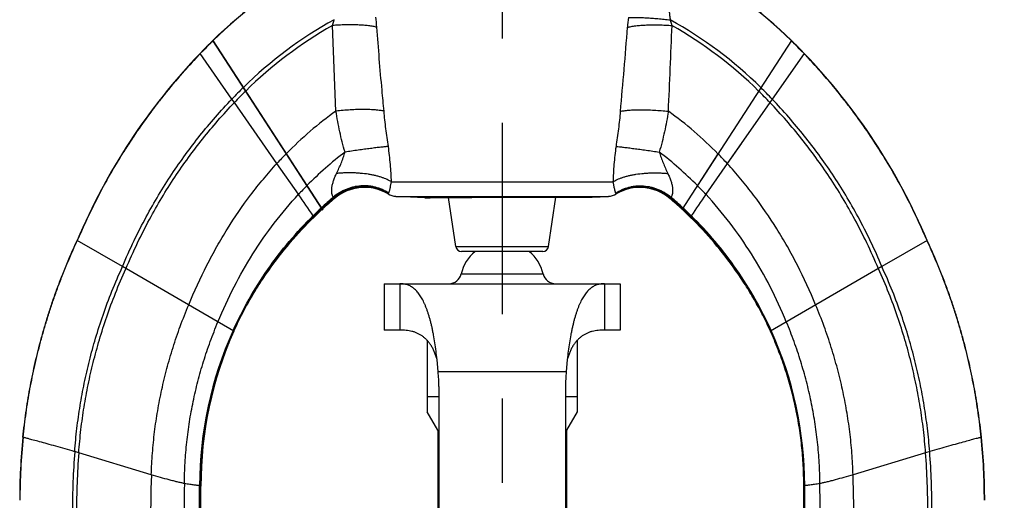
# Model space of a CAD drawing. Units: inches. Extents: x 0.84 to 8.21, y 3.24 to 6.71.
# Drawn here: x 5.87 to 7.04, y 4.95 to 5.52 of the extents above; entities that cross this region are included whole.
import ezdxf

# ---------------------------------------------------------------- set-up
doc = ezdxf.new("R2010")
doc.units = ezdxf.units.IN
doc.header["$LTSCALE"] = 0.605
doc.header["$MEASUREMENT"] = 0
doc.header["$PDMODE"] = 3
doc.header["$PDSIZE"] = 0.3125
doc.linetypes.add('CENTER', pattern=[0.6, 0.375, -0.075, 0.075, -0.075])
doc.layers.get('0').update_dxf_attribs({"linetype": 'CONTINUOUS'})
doc.layers.get('Defpoints').update_dxf_attribs({"linetype": 'CONTINUOUS'})
doc.layers.add('12_COMPONENTS', color=7, linetype='CONTINUOUS')
doc.styles.get("Standard").update_dxf_attribs({"font": 'txt', "width": 0.8, "height": 0.125})
doc.dimstyles.get("Standard").update_dxf_attribs({"dimtxt": 0.1, "dimasz": 0.1875, "dimexe": 0.1, "dimexo": 0.1, "dimgap": 0.09, "dimtad": 0, "dimtih": 1, "dimtoh": 1, "dimdec": 3, "dimzin": 4, "dimdsep": 46, "dimtxsty": 'Standard', "dimblk": '_FILLED', "dimblk1": '_FILLED', "dimblk2": '_FILLED', "dimcen": 0.09, "dimadec": 3, "dimazin": 1, "dimtol": 1, "dimtp": 0.005, "dimtm": 0.005, "dimtfac": 1, "dimtdec": 3, "dimtofl": 0, "dimtmove": 0, "dimatfit": 3, "dimldrblk": '_FILLED', "dimfxl": 1, "dimtolj": 1, "dimtzin": 4, "dimarcsym": 0})

# ---------------------------------------------------------------- blocks, each defined once
blk = doc.blocks.new('_FILLED')
at = {"color": 0, "linetype": 'ByBlock'}
blk.add_solid([(0, 0), (-1, 0.1667), (-1, -0.1667)], dxfattribs=at)
blk = doc.blocks.new('*D4')
at = {"color": 0, "lineweight": -2, "transparency": 16777216}
for p, q in [((7.3608, 5.7627), (7.9366, 5.7627)), ((7.8366, 5.6377), (7.8366, 4.7861)), ((7.8366, 3.5927), (7.8366, 4.4444)), ((6.8903, 3.4677), (7.9366, 3.4677))]:
    blk.add_line(p, q, dxfattribs=at)
at = {"layer": 'Defpoints', "color": 0, "transparency": 16777216}
for p in [(7.2608, 5.7627), (6.7903, 3.4677), (7.8366, 3.4677)]:
    blk.add_point(p, dxfattribs=at)
at = {"color": 0, "lineweight": -2, "transparency": 16777216, "xscale": 0.125, "yscale": 0.125, "zscale": 0.125}
for p, rotation in [((7.8366, 5.7627), 90), ((7.8366, 3.4677), 270)]:
    blk.add_blockref('_FILLED', p, dxfattribs=dict(at, rotation=rotation))
at = {"color": 0, "transparency": 16777216, "insert": (7.8366, 4.6152), "char_height": 0.125, "attachment_point": 5}
blk.add_mtext('\\A1;2 1/4" [58 mm]', dxfattribs=at)

msp = doc.modelspace()

# ---------------------------------------------------------------- linework, layer by layer
at = {"linetype": 'CENTER'}
msp.add_line((6.4453, 5.9283), (6.4453, 3.2372), dxfattribs=at)
at = {"layer": '12_COMPONENTS', "linetype": 'Continuous'}
for p, q in [((6.2439, 5.517), (6.2459, 5.5239)), ((6.2481, 5.4155), (6.2439, 5.517)), ((6.6448, 5.5236), (6.6468, 5.517)), ((6.1891, 5.365), (6.1021, 5.4992)), ((6.2328, 5.2981), (6.1022, 5.499)), ((6.7885, 5.4992), (6.677, 5.3271)), ((6.1247, 5.4297), (6.087, 5.4839)), ((6.8037, 5.4839), (6.7658, 5.4296)), ((6.1276, 5.4256), (6.1247, 5.4297)), ((6.1781, 5.3534), (6.1276, 5.4256)), ((6.763, 5.4256), (6.7124, 5.3532)), ((6.7658, 5.4296), (6.763, 5.4256)), ((6.7293, 5.3775), (6.7124, 5.3532)), ((6.2319, 5.299), (6.1891, 5.365)), ((6.7014, 5.3648), (6.6587, 5.299)), ((6.2037, 5.3167), (6.1781, 5.3534)), ((6.7124, 5.3532), (6.687, 5.3167)), ((6.2137, 5.3271), (6.2055, 5.3397)), ((6.3139, 5.3314), (6.5768, 5.3314)), ((6.31, 5.3171), (6.3102, 5.3175)), ((6.5804, 5.3175), (6.5807, 5.3171)), ((6.2457, 5.3123), (6.2449, 5.3133)), ((6.2464, 5.3118), (6.2457, 5.3123)), ((6.3191, 5.3143), (6.5715, 5.3143)), ((6.3537, 5.3125), (6.3191, 5.3143)), ((6.3537, 5.3126), (6.3586, 5.3127)), ((6.3542, 5.3125), (6.3537, 5.3126)), ((6.3562, 5.3124), (6.3542, 5.3125)), ((6.3585, 5.3127), (6.3597, 5.3124)), ((6.3586, 5.3127), (6.4604, 5.3134)), ((6.3817, 5.3124), (6.3597, 5.3124)), ((6.3903, 5.2548), (6.3816, 5.313)), ((6.4604, 5.3134), (6.552, 5.3134)), ((6.5004, 5.2548), (6.5091, 5.3134)), ((6.5469, 5.3132), (6.5091, 5.3128)), ((6.552, 5.3133), (6.5715, 5.3143)), ((6.6449, 5.3123), (6.6443, 5.3118)), ((6.2221, 5.2897), (6.221, 5.2914)), ((6.6696, 5.2914), (6.6685, 5.2897)), ((5.941, 5.2619), (5.9408, 5.262)), ((5.9947, 5.2309), (5.941, 5.2619)), ((6.9496, 5.2619), (6.8959, 5.2309)), ((6.9496, 5.2619), (6.9498, 5.262)), ((6.3903, 5.2548), (6.5004, 5.2548)), ((6.4935, 5.2489), (6.3972, 5.2489)), ((6.127, 5.1545), (5.9947, 5.2309)), ((6.8959, 5.2309), (6.7636, 5.1545)), ((6.3967, 5.2223), (6.494, 5.2223)), ((6.3053, 5.2107), (6.3053, 5.1557)), ((6.3053, 5.2107), (6.5853, 5.2107)), ((6.3238, 5.2107), (6.3238, 5.1557)), ((6.5668, 5.2107), (6.5668, 5.1557)), ((6.5853, 5.2107), (6.5853, 5.1557)), ((6.3238, 5.1557), (6.3053, 5.1557)), ((6.5853, 5.1557), (6.5668, 5.1557)), ((6.3563, 5.1433), (6.3563, 5.0585)), ((6.5343, 5.1433), (6.5343, 5.0585)), ((6.3693, 5.1063), (6.368, 5.1207)), ((6.5226, 5.1207), (6.5214, 5.1063)), ((6.5214, 5.1063), (6.3693, 5.1063)), ((6.3703, 5.0889), (6.3703, 4.6927)), ((6.5203, 5.0889), (6.5203, 4.6927)), ((6.3563, 5.0768), (6.3703, 5.0768)), ((6.5203, 5.0768), (6.5343, 5.0768)), ((6.3688, 5.0369), (6.3563, 5.0585)), ((6.5343, 5.0585), (6.5218, 5.0369)), ((6.3688, 5.0369), (6.3688, 4.6927)), ((6.5218, 5.0369), (6.5218, 4.6927)), ((5.8769, 5.0285), (5.8767, 5.0286)), ((7.014, 5.0286), (7.0137, 5.0285)), ((6.029, 4.984), (5.9429, 5.01)), ((6.9478, 5.01), (6.8617, 4.9841)), ((6.9526, 5.0115), (6.9478, 5.01)), ((6.0862, 4.9084), (6.0863, 4.9712)), ((6.0869, 4.9712), (6.0863, 4.9712)), ((6.0868, 4.9084), (6.0869, 4.9712)), ((6.0874, 4.9712), (6.0869, 4.9712)), ((6.0874, 4.9084), (6.0874, 4.9712)), ((6.0878, 4.7486), (6.0878, 4.9707)), ((6.8032, 4.9084), (6.8032, 4.9712)), ((6.8037, 4.9712), (6.8032, 4.9712)), ((6.8038, 4.9084), (6.8037, 4.9712)), ((6.8043, 4.9712), (6.8037, 4.9712)), ((6.8044, 4.9084), (6.8043, 4.9712))]:
    msp.add_line(p, q, dxfattribs=at)
msp.add_lwpolyline([(6.31, 5.3171), (6.31, 5.3172), (6.3102, 5.3175)], dxfattribs=at)
for centre, radius, start, end in [((6.4759, 5.1187), 0.5334, 118.3126, 134.4863), ((6.4759, 5.1186), 0.5333, 118.311, 134.486), ((6.4759, 5.1186), 0.5333, 118.3096, 134.4856), ((6.4147, 5.1186), 0.5333, 45.5144, 61.6904), ((6.4147, 5.1187), 0.5334, 45.5137, 61.6874), ((6.4147, 5.1186), 0.5333, 45.514, 61.689), ((6.0143, 5.4938), 0.2831, 4.2787, 6.725), ((6.8694, 5.4945), 0.2762, 173.347, 175.7747), ((6.4862, 5.09), 0.496, 118.9872, 134.5518), ((6.4868, 5.0885), 0.4925, 119.5548, 134.5974), ((1.737, 5.8758), 4.8704, 354.5723, 355.7499), ((-9.7914, 6.1521), 16.4505, 357.43283, 357.78745), ((6.4041, 5.0893), 0.4966, 45.4782, 61.0036), ((6.4038, 5.0885), 0.4925, 45.4026, 60.4423), ((6.6151, 4.9774), 0.7317, 134.5112, 136.1997), ((6.615, 4.9774), 0.7316, 134.5108, 136.1994), ((6.615, 4.9774), 0.7314, 134.5105, 136.199), ((6.2756, 4.9774), 0.7316, 43.8006, 45.4892), ((6.2756, 4.9774), 0.7314, 43.801, 45.4895), ((6.2756, 4.9774), 0.7317, 43.8003, 45.4888), ((6.6139, 4.9786), 0.7301, 136.2009, 157.1675), ((6.6139, 4.9785), 0.73, 136.5001, 142.0513), ((6.6153, 4.9772), 0.7318, 136.2003, 136.7438), ((6.6163, 4.9762), 0.7333, 136.2009, 136.4987), ((6.2753, 4.9772), 0.7318, 43.2561, 43.7997), ((6.2743, 4.9762), 0.7333, 43.5012, 43.7991), ((6.2767, 4.9786), 0.7301, 22.8325, 43.7991), ((6.2767, 4.9785), 0.73, 37.9531, 43.4999), ((6.6139, 4.9785), 0.7299, 136.7457, 141.8998), ((6.2767, 4.9785), 0.7299, 38.1044, 43.2541), ((6.5913, 4.9836), 0.6456, 134.5722, 136.2815), ((6.5892, 4.9849), 0.6382, 134.6147, 136.3279), ((6.3014, 4.9849), 0.6382, 43.6721, 45.3853), ((6.2991, 4.9829), 0.646, 43.7488, 45.4566), ((6.612, 4.98), 0.7275, 141.8982, 142.9277), ((6.6119, 4.9801), 0.7275, 142.0502, 142.7501), ((6.2786, 4.98), 0.7275, 37.0754, 38.1061), ((6.2787, 4.9801), 0.7275, 37.2553, 37.9542), ((6.614, 4.9785), 0.73, 142.7494, 147.5883), ((6.6139, 4.9785), 0.7299, 142.9263, 147.5076), ((6.5003, 5.0615), 0.4346, 125.4687, 135.7194), ((6.39, 5.0606), 0.4353, 44.3244, 54.5402), ((6.2767, 4.9785), 0.73, 32.4168, 37.2559), ((6.2767, 4.9785), 0.7299, 32.4955, 37.0768), ((6.6139, 4.9786), 0.73, 148.1911, 152.5332), ((6.613, 4.9791), 0.7288, 147.5092, 148.4834), ((6.6123, 4.9796), 0.7281, 147.5898, 148.193), ((6.5478, 5.0148), 0.5013, 135.6893, 137.5155), ((6.5148, 5.0295), 0.4234, 127.1916, 135.3395), ((6.3758, 5.0295), 0.4234, 44.6604, 52.8096), ((6.3426, 5.014), 0.5018, 42.5298, 44.3535), ((6.2776, 4.9791), 0.7288, 31.5226, 32.494), ((6.2783, 4.9796), 0.7281, 31.8134, 32.4154), ((6.2767, 4.9786), 0.73, 27.4708, 31.8152), ((6.6138, 4.9786), 0.7298, 148.4812, 152.3413), ((6.2768, 4.9786), 0.7298, 27.6604, 31.5248), ((6.614, 4.9785), 0.7299, 152.3417, 153.3256), ((6.5378, 5.0067), 0.4557, 135.3298, 137.1452), ((-0.425, 0.7457), 8.0519, 34.37094, 34.58917), ((6.2819, 5.2698), 0.055, 59.3156, 130.2675), ((6.3202, 5.3343), 0.02, 239.3156, 267), ((6.3031, 5.3221), 0.00848, 327.3082, 332.3354), ((6.5704, 5.3343), 0.02, 273, 300.6844), ((6.5876, 5.3221), 0.00857, 207.6883, 212.668), ((6.6087, 5.2698), 0.055, 49.7325, 120.6844), ((12.8217, 1.0849), 7.4527, 145.40205, 145.63783), ((6.3529, 5.0067), 0.4557, 42.8548, 44.6702), ((6.2767, 4.9785), 0.7299, 26.6791, 27.66), ((6.6137, 4.9787), 0.7297, 153.1305, 156.8721), ((6.6138, 4.9786), 0.7297, 153.3257, 156.6293), ((6.6141, 4.9785), 0.7302, 152.5336, 153.1306), ((6.5404, 4.9674), 0.4549, 130.5033, 132.8952), ((6.5416, 4.9643), 0.4568, 130.3708, 132.7689), ((6.5425, 4.9622), 0.4582, 130.2642, 132.681), ((6.3675, 5.7934), 0.4811, 268.6657, 269.0752), ((6.3482, 4.9622), 0.4582, 47.319, 49.7358), ((6.6393, 5.3176), 0.00767, 316.2819, 325.8313), ((6.349, 4.9643), 0.4568, 47.2311, 49.6292), ((6.3502, 4.9674), 0.4549, 47.1048, 49.4967), ((6.2765, 4.9785), 0.7302, 26.8734, 27.4704), ((6.2769, 4.9787), 0.7297, 23.1277, 26.8735), ((6.2769, 4.9786), 0.7297, 23.3704, 26.6789), ((6.542, 4.9657), 0.4572, 132.8933, 134.5826), ((6.5424, 4.9635), 0.4579, 132.7663, 134.4487), ((6.5426, 4.962), 0.4583, 132.6779, 134.3559), ((6.348, 4.962), 0.4583, 45.6441, 47.3221), ((6.3483, 4.9635), 0.4579, 45.5513, 47.2337), ((6.3487, 4.9657), 0.4572, 45.4174, 47.1067), ((6.6191, 4.9764), 0.7356, 156.8723, 157.1661), ((6.6103, 4.9801), 0.726, 156.6282, 157.1693), ((6.2803, 4.9801), 0.726, 22.8307, 23.3715), ((6.2716, 4.9764), 0.7356, 22.8339, 23.1276), ((6.3972, 5.2559), 0.007, 188.5, 270), ((6.4453, 5.2107), 0.05, 129.9995, 166.6576), ((6.4453, 5.2107), 0.05, 13.3424, 50.0005), ((6.4935, 5.2559), 0.007, 270, 351.5), ((6.3821, 5.2257), 0.015, 270, 346.6576), ((6.5086, 5.2257), 0.015, 193.3424, 270), ((6.5354, 4.9705), 0.4491, 155.7311, 179.9042), ((6.5335, 4.9706), 0.4466, 155.6553, 179.9255), ((6.5378, 4.9707), 0.45, 155.8991, 180), ((6.3571, 4.9706), 0.4466, 0.0745, 24.3447), ((6.3552, 4.9705), 0.4491, 0.0958, 24.2689), ((6.2242, 5.0889), 0.1461, 0.0002, 6.8382), ((6.6665, 5.0889), 0.1461, 173.1618, 179.9998), ((6.6031, 4.9537), 0.7303, 174.1155, 179.999), ((6.6034, 4.9537), 0.7305, 174.1181, 179.999), ((6.6038, 4.9537), 0.7307, 174.1204, 179.999), ((6.2868, 4.9537), 0.7307, 0.001, 5.8796), ((6.2872, 4.9537), 0.7305, 0.001, 5.8819), ((6.2876, 4.9537), 0.7303, 0.001, 5.8845), ((6.8529, 4.9409), 0.9175, 175.5923, 180.0542), ((5.5737, 3.7739), 1.2901, 73.3734, 73.5961), ((6.8821, 4.9395), 0.9419, 175.7101, 180.04), ((6.0085, 4.9395), 0.9419, 359.96, 4.2899), ((6.0383, 4.941), 0.917, 359.9463, 4.4104), ((8.3553, 4.9138), 2.3273, 178.2721, 179.9075), ((4.5393, 4.9139), 2.3234, 0.0932, 1.7313), ((13.8253, 4.9007), 7.7574, 179.4613, 179.93501), ((-0.9347, 4.9007), 7.7574, 0.06499, 0.5387)]:
    msp.add_arc(centre, radius, start, end, dxfattribs=at)
for points, knots in [([(6.6491, 5.5644), (6.6478, 5.5614), (6.6456, 5.5551), (6.644, 5.5467), (6.6435, 5.5397), (6.6435, 5.5343), (6.6439, 5.5289), (6.6445, 5.5254), (6.6448, 5.5236)], [0, 0, 0, 0, 0.233441, 0.482987, 0.611322, 0.740771, 0.870542, 1, 1, 1, 1]), ([(6.5951, 5.5265), (6.5958, 5.5265), (6.5972, 5.5266), (6.6002, 5.5267), (6.6046, 5.5266), (6.6102, 5.5265), (6.6165, 5.5262), (6.6232, 5.5257), (6.6302, 5.5251), (6.6375, 5.5244), (6.6424, 5.5239), (6.6448, 5.5236)], [0, 0, 0, 0, 0.040357, 0.084858, 0.185377, 0.299672, 0.425665, 0.561181, 0.703854, 0.851146, 1, 1, 1, 1]), ([(6.2966, 5.5149), (6.2959, 5.5151), (6.2944, 5.5154), (6.2921, 5.5159), (6.2895, 5.5163), (6.2857, 5.5168), (6.2805, 5.5173), (6.2739, 5.5177), (6.2667, 5.5178), (6.2593, 5.5178), (6.2516, 5.5175), (6.2464, 5.5172), (6.2439, 5.517)], [0, 0, 0, 0, 0.041275, 0.086582, 0.135709, 0.188431, 0.30367, 0.430181, 0.565691, 0.70771, 0.853554, 1, 1, 1, 1]), ([(6.3051, 5.4154), (6.3043, 5.4237), (6.3012, 5.4568), (6.2985, 5.49), (6.2966, 5.5149)], [0, 0, 0, 0, 0.250388, 1, 1, 1, 1]), ([(6.594, 5.5148), (6.5947, 5.515), (6.5962, 5.5154), (6.5985, 5.5158), (6.6011, 5.5163), (6.6049, 5.5168), (6.6101, 5.5173), (6.6167, 5.5176), (6.6239, 5.5178), (6.6314, 5.5178), (6.6391, 5.5175), (6.6442, 5.5172), (6.6468, 5.517)], [0, 0, 0, 0, 0.041286, 0.086603, 0.135739, 0.188467, 0.303717, 0.430233, 0.565742, 0.707753, 0.85358, 1, 1, 1, 1]), ([(5.9947, 5.2309), (5.999, 5.2413), (6.008, 5.2613), (6.027, 5.2983), (6.0523, 5.3404), (6.0806, 5.3793), (6.105, 5.4085), (6.118, 5.4227), (6.1247, 5.4297)], [0, 0, 0, 0, 0.141873, 0.274813, 0.522098, 0.75834, 0.877473, 1, 1, 1, 1]), ([(5.9989, 5.2285), (6.0032, 5.2388), (6.0121, 5.2585), (6.0308, 5.2952), (6.0559, 5.337), (6.0839, 5.3755), (6.1081, 5.4045), (6.1209, 5.4186), (6.1276, 5.4256)], [0, 0, 0, 0, 0.141506, 0.274281, 0.521642, 0.758186, 0.877437, 1, 1, 1, 1]), ([(6.8918, 5.2285), (6.8874, 5.2388), (6.8786, 5.2585), (6.8598, 5.2952), (6.8348, 5.337), (6.8067, 5.3755), (6.7826, 5.4045), (6.7697, 5.4186), (6.763, 5.4256)], [0, 0, 0, 0, 0.141506, 0.274281, 0.521642, 0.758186, 0.877437, 1, 1, 1, 1]), ([(6.8959, 5.2309), (6.8875, 5.2511), (6.8695, 5.2886), (6.8383, 5.3404), (6.8042, 5.387), (6.7791, 5.4157), (6.7658, 5.4296)], [0, 0, 0, 0, 0.274754, 0.522071, 0.758352, 1, 1, 1, 1]), ([(6.3051, 5.4154), (6.3044, 5.4155), (6.3028, 5.4158), (6.3004, 5.4162), (6.2978, 5.4165), (6.2948, 5.4168), (6.2917, 5.417), (6.2871, 5.4172), (6.2809, 5.4174), (6.2731, 5.4173), (6.2649, 5.4169), (6.2565, 5.4163), (6.2509, 5.4158), (6.2481, 5.4155)], [0, 0, 0, 0, 0.037981, 0.080672, 0.12783, 0.179194, 0.234486, 0.293384, 0.420642, 0.558178, 0.702908, 0.851507, 1, 1, 1, 1]), ([(6.2589, 5.3668), (6.2577, 5.3708), (6.2555, 5.3789), (6.2526, 5.391), (6.2501, 5.4032), (6.2487, 5.4114), (6.2481, 5.4155)], [0, 0, 0, 0, 0.251118, 0.501747, 0.751525, 1, 1, 1, 1]), ([(6.3103, 5.3735), (6.3093, 5.3805), (6.3073, 5.3944), (6.3057, 5.4084), (6.3051, 5.4154)], [0, 0, 0, 0, 0.501065, 1, 1, 1, 1]), ([(6.5855, 5.4151), (6.5849, 5.4082), (6.5833, 5.3943), (6.5814, 5.3804), (6.5804, 5.3735)], [0, 0, 0, 0, 0.49893, 1, 1, 1, 1]), ([(6.5855, 5.4151), (6.5862, 5.4153), (6.5877, 5.4156), (6.5902, 5.4159), (6.5928, 5.4163), (6.5957, 5.4165), (6.5989, 5.4168), (6.6035, 5.417), (6.6097, 5.4171), (6.6175, 5.417), (6.6257, 5.4166), (6.6341, 5.4161), (6.6397, 5.4155), (6.6425, 5.4152)], [0, 0, 0, 0, 0.037976, 0.080663, 0.127818, 0.17918, 0.234471, 0.293369, 0.420628, 0.558168, 0.702902, 0.851505, 1, 1, 1, 1]), ([(6.6425, 5.4152), (6.6419, 5.4112), (6.6406, 5.403), (6.638, 5.3909), (6.6351, 5.3788), (6.6329, 5.3708), (6.6317, 5.3668)], [0, 0, 0, 0, 0.248469, 0.498245, 0.748875, 1, 1, 1, 1]), ([(6.2488, 5.3415), (6.2498, 5.3435), (6.2517, 5.3476), (6.2544, 5.3538), (6.2568, 5.3602), (6.2582, 5.3646), (6.2589, 5.3668)], [0, 0, 0, 0, 0.24807, 0.497561, 0.748324, 1, 1, 1, 1]), ([(6.3103, 5.3735), (6.3089, 5.3734), (6.3059, 5.3731), (6.301, 5.3725), (6.2953, 5.3719), (6.2888, 5.371), (6.2818, 5.3701), (6.2718, 5.3687), (6.2641, 5.3676), (6.2589, 5.3668)], [0, 0, 0, 0, 0.07799, 0.174248, 0.286643, 0.412771, 0.550095, 0.69584, 1, 1, 1, 1]), ([(6.3139, 5.3314), (6.3138, 5.3348), (6.3135, 5.3418), (6.3127, 5.3523), (6.3117, 5.3629), (6.3108, 5.37), (6.3103, 5.3735)], [0, 0, 0, 0, 0.246059, 0.49521, 0.746781, 1, 1, 1, 1]), ([(6.5804, 5.3735), (6.5798, 5.37), (6.5789, 5.3629), (6.5779, 5.3523), (6.5772, 5.3418), (6.5769, 5.3348), (6.5768, 5.3314)], [0, 0, 0, 0, 0.25322, 0.504791, 0.753943, 1, 1, 1, 1]), ([(6.5804, 5.3735), (6.5817, 5.3734), (6.5847, 5.3731), (6.5896, 5.3726), (6.5954, 5.3719), (6.6018, 5.371), (6.6088, 5.3701), (6.6189, 5.3687), (6.6266, 5.3676), (6.6317, 5.3668)], [0, 0, 0, 0, 0.077988, 0.174244, 0.286637, 0.412762, 0.550086, 0.695831, 1, 1, 1, 1]), ([(6.6317, 5.3668), (6.6324, 5.3646), (6.6338, 5.3602), (6.6363, 5.3539), (6.6389, 5.3476), (6.6409, 5.3435), (6.6418, 5.3415)], [0, 0, 0, 0, 0.251677, 0.502441, 0.751931, 1, 1, 1, 1]), ([(6.0734, 5.1855), (6.0799, 5.2015), (6.0906, 5.2249), (6.1066, 5.2547), (6.1233, 5.2828), (6.1417, 5.3096), (6.1619, 5.3351), (6.1726, 5.3473), (6.1781, 5.3534)], [0, 0, 0, 0, 0.26116, 0.386836, 0.510347, 0.754248, 0.876451, 1, 1, 1, 1]), ([(6.8172, 5.1855), (6.8107, 5.2015), (6.8, 5.2248), (6.784, 5.2546), (6.7673, 5.2827), (6.7488, 5.3095), (6.7287, 5.3349), (6.718, 5.3472), (6.7124, 5.3532)], [0, 0, 0, 0, 0.261137, 0.386807, 0.510316, 0.754226, 0.876439, 1, 1, 1, 1]), ([(6.2449, 5.3133), (6.2446, 5.3139), (6.2441, 5.3148), (6.2436, 5.3161), (6.2433, 5.3175), (6.2431, 5.319), (6.243, 5.3206), (6.243, 5.3225), (6.2432, 5.3244), (6.2435, 5.3265), (6.244, 5.3286), (6.2446, 5.3307), (6.2455, 5.3336), (6.2468, 5.3372), (6.2481, 5.3401), (6.2488, 5.3415)], [0, 0, 0, 0, 0.063433, 0.103552, 0.149433, 0.201057, 0.258322, 0.320608, 0.387164, 0.45729, 0.53038, 0.605775, 0.682767, 0.839958, 1, 1, 1, 1]), ([(6.3139, 5.3314), (6.3131, 5.3319), (6.3115, 5.3329), (6.3088, 5.3343), (6.3058, 5.3356), (6.3024, 5.3368), (6.2988, 5.3379), (6.2949, 5.3389), (6.2908, 5.3398), (6.285, 5.3408), (6.2789, 5.3415), (6.2726, 5.342), (6.2662, 5.3422), (6.2598, 5.3422), (6.2535, 5.3419), (6.2503, 5.3416), (6.2488, 5.3415)], [0, 0, 0, 0, 0.040973, 0.086163, 0.135431, 0.188579, 0.245351, 0.305452, 0.368563, 0.434296, 0.571847, 0.642784, 0.714547, 0.858664, 0.929971, 1, 1, 1, 1]), ([(6.5767, 5.3314), (6.5775, 5.3319), (6.5791, 5.3329), (6.5818, 5.3343), (6.5848, 5.3356), (6.5882, 5.3368), (6.5918, 5.3379), (6.5957, 5.3389), (6.5998, 5.3398), (6.6057, 5.3408), (6.6117, 5.3415), (6.618, 5.342), (6.6244, 5.3422), (6.6308, 5.3422), (6.6371, 5.3419), (6.6403, 5.3416), (6.6418, 5.3415)], [0, 0, 0, 0, 0.040974, 0.086164, 0.135433, 0.188581, 0.245353, 0.305454, 0.368564, 0.434297, 0.571848, 0.642784, 0.714547, 0.858664, 0.929971, 1, 1, 1, 1]), ([(6.6418, 5.3415), (6.6425, 5.3401), (6.6438, 5.3372), (6.6452, 5.3336), (6.6461, 5.3307), (6.6466, 5.3286), (6.6471, 5.3265), (6.6474, 5.3244), (6.6476, 5.3225), (6.6476, 5.3206), (6.6475, 5.319), (6.6473, 5.3175), (6.647, 5.3161), (6.6465, 5.3148), (6.646, 5.3139), (6.6457, 5.3133)], [0, 0, 0, 0, 0.160042, 0.317234, 0.394224, 0.469614, 0.5427, 0.612825, 0.679387, 0.741675, 0.798934, 0.850552, 0.896435, 0.936559, 1, 1, 1, 1]), ([(6.3106, 5.3182), (6.3107, 5.3183), (6.3109, 5.3187), (6.3112, 5.3195), (6.3115, 5.3204), (6.3119, 5.3217), (6.3123, 5.3233), (6.3126, 5.325), (6.3129, 5.3266), (6.3131, 5.3281), (6.3135, 5.3297), (6.3137, 5.3308), (6.3139, 5.3314)], [0, 0, 0, 0, 0.044313, 0.101353, 0.174407, 0.267938, 0.388361, 0.544897, 0.639886, 0.747703, 0.868162, 1, 1, 1, 1]), ([(6.5768, 5.3314), (6.5769, 5.3308), (6.5772, 5.3297), (6.5775, 5.3281), (6.5777, 5.3266), (6.578, 5.325), (6.5784, 5.3233), (6.5787, 5.3219), (6.5789, 5.321), (6.5792, 5.3202), (6.5794, 5.3195), (6.5797, 5.3187), (6.5799, 5.3183), (6.58, 5.3182)], [0, 0, 0, 0, 0.131858, 0.25225, 0.360034, 0.455071, 0.611706, 0.732068, 0.781673, 0.825577, 0.89864, 0.955688, 1, 1, 1, 1]), ([(6.1081, 5.1654), (6.1139, 5.1795), (6.1266, 5.207), (6.1489, 5.2462), (6.1744, 5.283), (6.1936, 5.3058), (6.2037, 5.3167)], [0, 0, 0, 0, 0.254517, 0.504441, 0.752089, 1, 1, 1, 1]), ([(6.3106, 5.3182), (6.3082, 5.3197), (6.3044, 5.3218), (6.2991, 5.3239), (6.2949, 5.3252), (6.2907, 5.3261), (6.2849, 5.3269), (6.2775, 5.3269), (6.2702, 5.3258), (6.2644, 5.3242), (6.2602, 5.3226), (6.2561, 5.3208), (6.2509, 5.3179), (6.2472, 5.3153), (6.2449, 5.3133)], [0, 0, 0, 0, 0.121606, 0.182896, 0.244415, 0.306173, 0.368194, 0.492977, 0.61876, 0.682008, 0.745438, 0.809033, 0.872751, 1, 1, 1, 1]), ([(6.3102, 5.3175), (6.3078, 5.319), (6.304, 5.321), (6.2986, 5.323), (6.2931, 5.3246), (6.286, 5.3257), (6.2773, 5.3257), (6.2688, 5.3243), (6.2618, 5.322), (6.2566, 5.3196), (6.2515, 5.3168), (6.248, 5.3142), (6.2457, 5.3123)], [0, 0, 0, 0, 0.123582, 0.185701, 0.247918, 0.372437, 0.497271, 0.622493, 0.748135, 0.811159, 0.87422, 1, 1, 1, 1]), ([(6.58, 5.3182), (6.5824, 5.3197), (6.5862, 5.3218), (6.5915, 5.3239), (6.5957, 5.3252), (6.6, 5.3261), (6.6058, 5.3269), (6.6131, 5.3269), (6.6205, 5.3258), (6.6262, 5.3242), (6.6304, 5.3226), (6.6345, 5.3208), (6.6397, 5.3179), (6.6434, 5.3153), (6.6457, 5.3133)], [0, 0, 0, 0, 0.121607, 0.182897, 0.244415, 0.306173, 0.368195, 0.492977, 0.61876, 0.682008, 0.745438, 0.809034, 0.872751, 1, 1, 1, 1]), ([(6.5804, 5.3175), (6.5828, 5.319), (6.5866, 5.321), (6.592, 5.323), (6.5975, 5.3246), (6.6046, 5.3257), (6.6133, 5.3257), (6.6219, 5.3243), (6.6288, 5.322), (6.6341, 5.3196), (6.6391, 5.3168), (6.6427, 5.3142), (6.6449, 5.3123)], [0, 0, 0, 0, 0.123583, 0.185701, 0.247918, 0.372437, 0.497271, 0.622493, 0.748135, 0.811159, 0.87422, 1, 1, 1, 1]), ([(6.7825, 5.1654), (6.7767, 5.1795), (6.7641, 5.207), (6.7417, 5.2462), (6.7162, 5.283), (6.6971, 5.3058), (6.687, 5.3167)], [0, 0, 0, 0, 0.254517, 0.504441, 0.752089, 1, 1, 1, 1]), ([(6.126, 5.1551), (6.1317, 5.1678), (6.1444, 5.1926), (6.1667, 5.228), (6.1922, 5.2611), (6.2111, 5.2816), (6.221, 5.2914)], [0, 0, 0, 0, 0.250133, 0.500073, 0.749984, 1, 1, 1, 1]), ([(6.1266, 5.1547), (6.1324, 5.1674), (6.145, 5.1921), (6.1674, 5.2273), (6.1929, 5.2603), (6.2118, 5.2807), (6.2217, 5.2904)], [0, 0, 0, 0, 0.249944, 0.499879, 0.749886, 1, 1, 1, 1]), ([(6.127, 5.1545), (6.1299, 5.1608), (6.1359, 5.1733), (6.1458, 5.1915), (6.1566, 5.2093), (6.172, 5.2323), (6.1933, 5.2598), (6.2122, 5.2801), (6.2221, 5.2897)], [0, 0, 0, 0, 0.124907, 0.249833, 0.374793, 0.499791, 0.749834, 1, 1, 1, 1]), ([(6.7636, 5.1545), (6.7607, 5.1608), (6.7547, 5.1733), (6.7448, 5.1915), (6.734, 5.2093), (6.7186, 5.2323), (6.6973, 5.2598), (6.6784, 5.2801), (6.6685, 5.2897)], [0, 0, 0, 0, 0.124907, 0.249833, 0.374793, 0.499791, 0.749834, 1, 1, 1, 1]), ([(6.764, 5.1547), (6.7583, 5.1674), (6.7456, 5.1921), (6.7233, 5.2273), (6.6978, 5.2603), (6.6788, 5.2807), (6.6689, 5.2904)], [0, 0, 0, 0, 0.249944, 0.499879, 0.749886, 1, 1, 1, 1]), ([(6.7646, 5.1551), (6.7589, 5.1678), (6.7463, 5.1926), (6.7239, 5.228), (6.6985, 5.2611), (6.6795, 5.2816), (6.6696, 5.2914)], [0, 0, 0, 0, 0.250133, 0.500073, 0.749984, 1, 1, 1, 1]), ([(5.8767, 5.0286), (5.8777, 5.0383), (5.88, 5.0575), (5.8846, 5.0859), (5.8904, 5.1139), (5.8961, 5.1372), (5.9013, 5.1559), (5.9056, 5.1702), (5.9102, 5.1848), (5.9153, 5.1995), (5.9209, 5.2146), (5.9292, 5.2356), (5.9361, 5.2513), (5.941, 5.2619)], [0, 0, 0, 0, 0.120577, 0.238285, 0.355218, 0.473461, 0.533717, 0.595055, 0.65772, 0.721967, 0.788053, 0.856243, 1, 1, 1, 1]), ([(5.8768, 5.0286), (5.8778, 5.0383), (5.8801, 5.0575), (5.8847, 5.0859), (5.8905, 5.1139), (5.8962, 5.1371), (5.9014, 5.1559), (5.9057, 5.1702), (5.9103, 5.1847), (5.9154, 5.1995), (5.921, 5.2146), (5.9293, 5.2355), (5.9362, 5.2513), (5.9411, 5.2618)], [0, 0, 0, 0, 0.120579, 0.238291, 0.355227, 0.473472, 0.533729, 0.595067, 0.657733, 0.721979, 0.788063, 0.85625, 1, 1, 1, 1]), ([(5.8769, 5.0285), (5.8779, 5.0382), (5.8802, 5.0574), (5.8848, 5.0858), (5.8906, 5.1139), (5.8963, 5.1371), (5.9015, 5.1558), (5.9058, 5.1701), (5.9104, 5.1847), (5.9155, 5.1995), (5.9211, 5.2145), (5.9294, 5.2355), (5.9363, 5.2512), (5.9412, 5.2618)], [0, 0, 0, 0, 0.120581, 0.238296, 0.355235, 0.473483, 0.53374, 0.595079, 0.657744, 0.72199, 0.788073, 0.856257, 1, 1, 1, 1]), ([(7.0137, 5.0285), (7.0127, 5.0382), (7.0104, 5.0574), (7.0058, 5.0858), (7, 5.1139), (6.9943, 5.1371), (6.9891, 5.1558), (6.9849, 5.1701), (6.9802, 5.1847), (6.9751, 5.1995), (6.9695, 5.2145), (6.9612, 5.2355), (6.9543, 5.2512), (6.9494, 5.2618)], [0, 0, 0, 0, 0.120581, 0.238296, 0.355235, 0.473483, 0.53374, 0.595079, 0.657744, 0.72199, 0.788073, 0.856257, 1, 1, 1, 1]), ([(7.0138, 5.0286), (7.0128, 5.0383), (7.0105, 5.0575), (7.0059, 5.0859), (7.0001, 5.1139), (6.9944, 5.1371), (6.9892, 5.1559), (6.985, 5.1702), (6.9803, 5.1847), (6.9752, 5.1995), (6.9696, 5.2146), (6.9613, 5.2355), (6.9544, 5.2513), (6.9495, 5.2618)], [0, 0, 0, 0, 0.120579, 0.238291, 0.355227, 0.473472, 0.533729, 0.595067, 0.657733, 0.721979, 0.788063, 0.85625, 1, 1, 1, 1]), ([(7.014, 5.0286), (7.013, 5.0383), (7.0106, 5.0575), (7.006, 5.0859), (7.0002, 5.1139), (6.9945, 5.1372), (6.9893, 5.1559), (6.9851, 5.1702), (6.9804, 5.1848), (6.9753, 5.1995), (6.9697, 5.2146), (6.9614, 5.2356), (6.9545, 5.2513), (6.9496, 5.2619)], [0, 0, 0, 0, 0.120577, 0.238285, 0.355218, 0.473461, 0.533717, 0.595055, 0.65772, 0.721967, 0.788053, 0.856243, 1, 1, 1, 1]), ([(5.9381, 5.0114), (5.9388, 5.0207), (5.9405, 5.0389), (5.9444, 5.066), (5.9493, 5.0927), (5.9554, 5.1194), (5.9628, 5.1464), (5.9716, 5.174), (5.9822, 5.2023), (5.9903, 5.2213), (5.9947, 5.2309)], [0, 0, 0, 0, 0.121901, 0.241391, 0.360141, 0.479814, 0.602036, 0.728376, 0.860464, 1, 1, 1, 1]), ([(5.9429, 5.01), (5.9436, 5.0192), (5.9453, 5.0374), (5.949, 5.0644), (5.9539, 5.091), (5.96, 5.1176), (5.9673, 5.1445), (5.976, 5.1719), (5.9865, 5.2001), (5.9945, 5.2189), (5.9989, 5.2285)], [0, 0, 0, 0, 0.121994, 0.241628, 0.360535, 0.480339, 0.602625, 0.728926, 0.860831, 1, 1, 1, 1]), ([(6.9478, 5.01), (6.9471, 5.0192), (6.9453, 5.0374), (6.9416, 5.0644), (6.9367, 5.091), (6.9306, 5.1176), (6.9234, 5.1445), (6.9146, 5.1719), (6.9042, 5.2001), (6.8961, 5.2189), (6.8918, 5.2285)], [0, 0, 0, 0, 0.121994, 0.241628, 0.360535, 0.480339, 0.602625, 0.728926, 0.860831, 1, 1, 1, 1]), ([(6.9526, 5.0115), (6.9519, 5.0207), (6.9501, 5.039), (6.9463, 5.066), (6.9413, 5.0928), (6.9352, 5.1195), (6.9279, 5.1465), (6.9191, 5.174), (6.9085, 5.2023), (6.9003, 5.2213), (6.8959, 5.2309)], [0, 0, 0, 0, 0.121911, 0.241409, 0.360162, 0.479837, 0.602058, 0.728393, 0.860474, 1, 1, 1, 1]), ([(6.368, 5.1207), (6.3677, 5.1241), (6.3669, 5.1307), (6.3655, 5.1404), (6.3642, 5.1483), (6.363, 5.1544), (6.3621, 5.1589), (6.3611, 5.1632), (6.36, 5.1673), (6.3589, 5.1713), (6.3577, 5.1751), (6.3565, 5.1787), (6.3552, 5.1822), (6.3539, 5.1854), (6.3525, 5.1885), (6.3511, 5.1913), (6.3492, 5.1948), (6.3471, 5.1979), (6.3449, 5.2007), (6.3432, 5.2026), (6.3415, 5.2042), (6.3397, 5.2057), (6.3379, 5.2069), (6.336, 5.208), (6.3341, 5.2089), (6.3321, 5.2096), (6.3301, 5.2101), (6.328, 5.2105), (6.3259, 5.2107), (6.3245, 5.2107), (6.3238, 5.2107)], [0, 0, 0, 0, 0.092686, 0.183745, 0.272077, 0.314897, 0.356676, 0.397321, 0.436737, 0.47484, 0.511573, 0.546896, 0.580772, 0.613172, 0.64409, 0.67355, 0.701585, 0.753544, 0.777641, 0.800617, 0.822591, 0.843694, 0.864082, 0.883917, 0.903363, 0.92258, 0.94172, 0.960924, 0.980317, 1, 1, 1, 1]), ([(6.5668, 5.2107), (6.5661, 5.2107), (6.5647, 5.2107), (6.5626, 5.2105), (6.5606, 5.2101), (6.5585, 5.2096), (6.5566, 5.2089), (6.5546, 5.208), (6.5528, 5.2069), (6.5509, 5.2057), (6.5492, 5.2042), (6.5474, 5.2026), (6.5457, 5.2007), (6.5435, 5.1979), (6.5414, 5.1948), (6.5395, 5.1913), (6.5381, 5.1885), (6.5367, 5.1854), (6.5354, 5.1822), (6.5341, 5.1787), (6.5329, 5.1751), (6.5317, 5.1713), (6.5306, 5.1673), (6.5296, 5.1632), (6.5286, 5.1589), (6.5276, 5.1544), (6.5264, 5.1483), (6.5251, 5.1404), (6.5237, 5.1307), (6.5229, 5.1241), (6.5226, 5.1207)], [0, 0, 0, 0, 0.019683, 0.039076, 0.05828, 0.07742, 0.096637, 0.116083, 0.135918, 0.156306, 0.177409, 0.199383, 0.222359, 0.246456, 0.298415, 0.32645, 0.35591, 0.386828, 0.419228, 0.453104, 0.488427, 0.52516, 0.563263, 0.602679, 0.643324, 0.685103, 0.727923, 0.816255, 0.907314, 1, 1, 1, 1]), ([(6.029, 4.984), (6.0293, 4.9926), (6.0302, 5.0096), (6.0327, 5.0349), (6.0364, 5.0601), (6.0413, 5.0851), (6.0473, 5.1101), (6.0546, 5.1351), (6.0632, 5.1604), (6.0699, 5.1771), (6.0734, 5.1855)], [0, 0, 0, 0, 0.123698, 0.246214, 0.368343, 0.490868, 0.614549, 0.74012, 0.868342, 1, 1, 1, 1]), ([(6.8617, 4.9841), (6.8614, 4.9926), (6.8605, 5.0096), (6.858, 5.035), (6.8542, 5.0601), (6.8494, 5.0851), (6.8433, 5.1101), (6.836, 5.1352), (6.8274, 5.1604), (6.8208, 5.1771), (6.8172, 5.1855)], [0, 0, 0, 0, 0.123712, 0.24624, 0.368376, 0.490903, 0.614582, 0.740147, 0.868358, 1, 1, 1, 1]), ([(6.0682, 4.9736), (6.0683, 4.9819), (6.0688, 4.9982), (6.0709, 5.0227), (6.0741, 5.0469), (6.0785, 5.071), (6.0841, 5.0948), (6.0908, 5.1186), (6.0988, 5.1421), (6.1049, 5.1577), (6.1081, 5.1654)], [0, 0, 0, 0, 0.125105, 0.249372, 0.373218, 0.497048, 0.621253, 0.746216, 0.87233, 1, 1, 1, 1]), ([(6.8224, 4.9736), (6.8223, 4.9819), (6.8218, 4.9982), (6.8197, 5.0227), (6.8165, 5.0469), (6.8121, 5.071), (6.8065, 5.0948), (6.7998, 5.1186), (6.7918, 5.1421), (6.7858, 5.1577), (6.7825, 5.1654)], [0, 0, 0, 0, 0.125105, 0.249372, 0.373218, 0.497048, 0.621253, 0.746216, 0.87233, 1, 1, 1, 1]), ([(6.0874, 4.9712), (6.0874, 4.9792), (6.0878, 4.9951), (6.0898, 5.0188), (6.0929, 5.0423), (6.0973, 5.0654), (6.1029, 5.0883), (6.1097, 5.1107), (6.1177, 5.1329), (6.1238, 5.1473), (6.127, 5.1545)], [0, 0, 0, 0, 0.126804, 0.252667, 0.377808, 0.502435, 0.626751, 0.75097, 0.875311, 1, 1, 1, 1]), ([(6.368, 5.1207), (6.3676, 5.1222), (6.3668, 5.125), (6.3652, 5.1292), (6.3634, 5.1331), (6.3614, 5.1368), (6.3591, 5.1402), (6.3566, 5.1432), (6.354, 5.1459), (6.3511, 5.1482), (6.3481, 5.1502), (6.345, 5.1518), (6.3417, 5.1532), (6.3383, 5.1542), (6.3348, 5.1549), (6.3312, 5.1554), (6.3275, 5.1557), (6.325, 5.1557), (6.3238, 5.1557)], [0, 0, 0, 0, 0.073047, 0.145101, 0.215447, 0.283605, 0.3493, 0.412568, 0.47363, 0.532901, 0.590855, 0.648067, 0.705063, 0.762321, 0.820224, 0.879036, 0.938933, 1, 1, 1, 1]), ([(6.5668, 5.1557), (6.5656, 5.1557), (6.5631, 5.1557), (6.5594, 5.1554), (6.5558, 5.1549), (6.5523, 5.1542), (6.5489, 5.1532), (6.5456, 5.1518), (6.5425, 5.1502), (6.5395, 5.1482), (6.5366, 5.1459), (6.534, 5.1432), (6.5315, 5.1402), (6.5292, 5.1368), (6.5272, 5.1331), (6.5254, 5.1292), (6.5238, 5.125), (6.523, 5.1222), (6.5226, 5.1207)], [0, 0, 0, 0, 0.061067, 0.120964, 0.179776, 0.237679, 0.294937, 0.351933, 0.409145, 0.467099, 0.52637, 0.587432, 0.6507, 0.716395, 0.784553, 0.854899, 0.926953, 1, 1, 1, 1]), ([(6.8032, 4.9712), (6.8032, 4.9792), (6.8028, 4.9951), (6.8009, 5.0188), (6.7977, 5.0423), (6.7933, 5.0654), (6.7877, 5.0883), (6.7809, 5.1107), (6.7729, 5.1329), (6.7668, 5.1473), (6.7636, 5.1545)], [0, 0, 0, 0, 0.126804, 0.252667, 0.377808, 0.502435, 0.626751, 0.75097, 0.875311, 1, 1, 1, 1]), ([(5.9381, 5.0114), (5.9342, 5.0125), (5.9268, 5.0147), (5.9159, 5.0178), (5.9058, 5.0206), (5.8969, 5.0231), (5.8894, 5.0251), (5.8842, 5.0265), (5.8808, 5.0275), (5.8791, 5.0279), (5.8778, 5.0283), (5.8771, 5.0285), (5.8769, 5.0285)], [0, 0, 0, 0, 0.187257, 0.367018, 0.533583, 0.681245, 0.804784, 0.900938, 0.937879, 0.966934, 0.987757, 1, 1, 1, 1]), ([(7.0137, 5.0285), (7.0135, 5.0285), (7.0128, 5.0283), (7.0116, 5.0279), (7.0098, 5.0275), (7.0065, 5.0266), (7.0013, 5.0252), (6.9938, 5.0231), (6.9849, 5.0207), (6.9748, 5.0179), (6.9639, 5.0148), (6.9564, 5.0126), (6.9526, 5.0115)], [0, 0, 0, 0, 0.01221, 0.032927, 0.061816, 0.098544, 0.194171, 0.317129, 0.46429, 0.630732, 0.811089, 1, 1, 1, 1]), ([(6.0682, 4.9736), (6.0669, 4.9739), (6.0641, 4.9745), (6.0597, 4.9755), (6.0551, 4.9767), (6.0484, 4.9784), (6.0397, 4.9809), (6.0326, 4.983), (6.029, 4.984)], [0, 0, 0, 0, 0.101032, 0.211402, 0.329888, 0.455243, 0.721503, 1, 1, 1, 1]), ([(6.8617, 4.9841), (6.8581, 4.983), (6.851, 4.9809), (6.8423, 4.9785), (6.8356, 4.9767), (6.8309, 4.9755), (6.8266, 4.9745), (6.8238, 4.9739), (6.8224, 4.9736)], [0, 0, 0, 0, 0.27816, 0.544552, 0.670034, 0.788626, 0.899036, 1, 1, 1, 1]), ([(6.0863, 4.9712), (6.086, 4.9713), (6.0852, 4.9713), (6.0838, 4.9714), (6.082, 4.9716), (6.079, 4.9719), (6.0743, 4.9726), (6.0704, 4.9732), (6.0682, 4.9736)], [0, 0, 0, 0, 0.056491, 0.132725, 0.228645, 0.344207, 0.63382, 1, 1, 1, 1]), ([(6.8224, 4.9736), (6.8202, 4.9732), (6.8163, 4.9726), (6.8116, 4.9719), (6.8086, 4.9716), (6.8069, 4.9714), (6.8055, 4.9713), (6.8047, 4.9713), (6.8043, 4.9712)], [0, 0, 0, 0, 0.366527, 0.656039, 0.771512, 0.867353, 0.943531, 1, 1, 1, 1])]:
    msp.add_open_spline(points, degree=3, knots=knots, dxfattribs=at)

# ---------------------------------------------------------------- dimensions: what is measured, and where the dimension line sits
dim = msp.add_linear_dim(base=(7.8366, 3.4677), p1=(7.2608, 5.7627), p2=(6.7903, 3.4677), angle=90, dimstyle='Standard', override={"dimtxt": 0.125, "dimasz": 0.125, "dimzin": 0, "dimlunit": 4, "dimcen": 0.099, "dimadec": 0, "dimazin": 0, "dimtol": 0, "dimfrac": 2, "dimtzin": 0})
dim.commit()
dim.dimension.update_dxf_attribs({"geometry": '*D4', "text_midpoint": (7.8366, 4.6152), "dimtype": 160})

doc.saveas('drawing.dxf')
